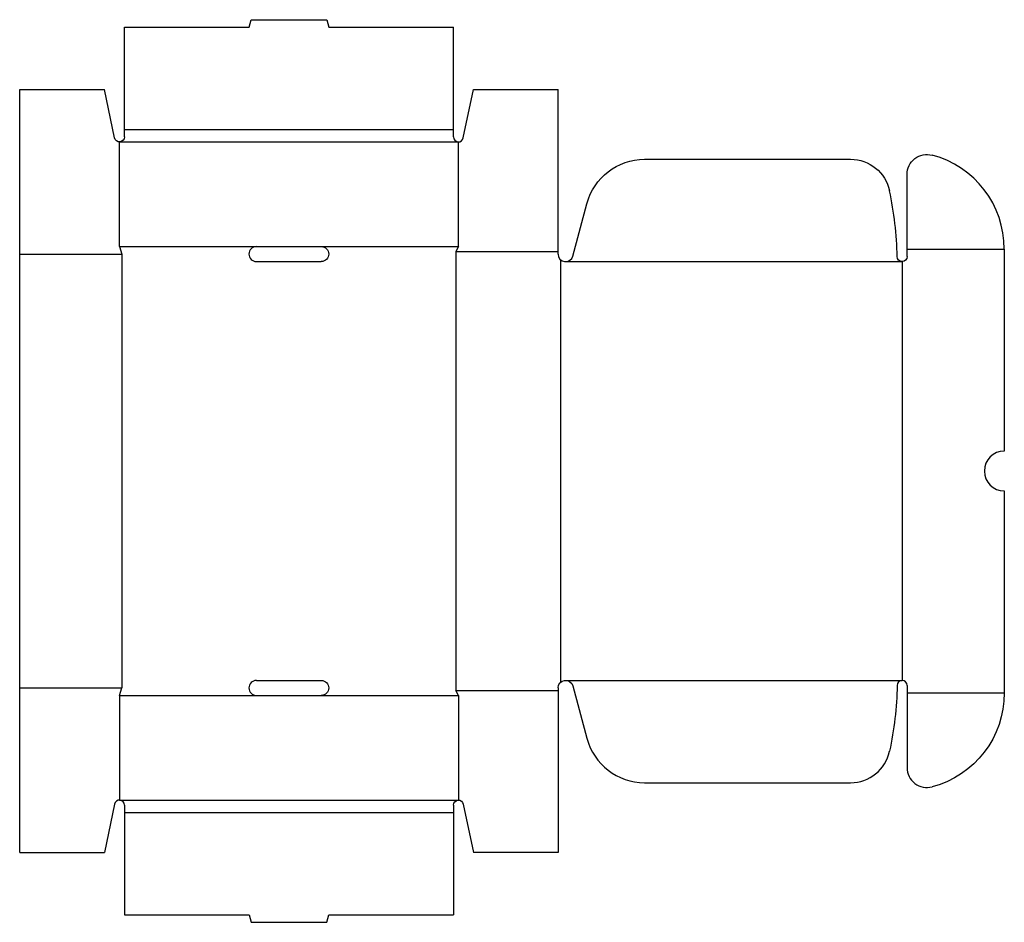
# Model space of a CAD drawing. Extents: x 0 to 24.7, y -1.8 to 20.9.
import ezdxf

# ---------------------------------------------------------------- set-up
doc = ezdxf.new("R2010")
doc.units = 0
doc.header["$MEASUREMENT"] = 0
doc.layers.add('CREASE', color=7, linetype='CONTINUOUS')
doc.layers.add('THRU-CUT', color=7, linetype='CONTINUOUS')

msp = doc.modelspace()

# ---------------------------------------------------------------- linework, layer by layer
at = {"layer": 'CREASE', "color": 3}
for p, q in [((2.625, 18.125), (10.875, 18.125)), ((2.5, 17.812), (11, 17.812)), ((2.5, 15.188), (5.937, 15.188)), ((7.562, 15.188), (11, 15.188)), ((10.938, 15.062), (13.5, 15.062)), ((10.938, 15.062), (10.938, 4.062)), ((22.25, 15.125), (24.688, 15.125)), ((0, 15), (2.562, 15)), ((2.562, 15), (2.562, 4.125)), ((13.562, 14.86), (13.562, 4.265)), ((13.688, 14.812), (22.125, 14.812)), ((22.125, 14.812), (22.125, 4.312)), ((13.688, 4.312), (22.125, 4.312)), ((0, 4.125), (2.562, 4.125)), ((10.938, 4.062), (13.5, 4.062)), ((22.25, 4), (24.688, 4)), ((2.5, 3.938), (5.937, 3.938)), ((7.562, 3.938), (11, 3.938)), ((2.5, 1.312), (11, 1.312)), ((2.625, 1), (10.875, 1))]:
    msp.add_line(p, q, dxfattribs=at)
at = {"layer": 'THRU-CUT', "color": 5}
for p, q in [((5.75, 20.688), (5.8, 20.875)), ((5.8, 20.875), (7.7, 20.875)), ((7.7, 20.875), (7.75, 20.688)), ((2.625, 18.125), (2.625, 20.688)), ((2.625, 20.688), (5.75, 20.688)), ((7.75, 20.688), (10.875, 20.688)), ((10.875, 18.125), (10.875, 20.688)), ((0, 0), (0, 19.125)), ((0, 19.125), (2.125, 19.125)), ((2.378, 17.912), (2.125, 19.125)), ((11.122, 17.912), (11.375, 19.125)), ((11.375, 19.125), (13.5, 19.125)), ((13.5, 15), (13.5, 19.125)), ((2.625, 17.938), (2.625, 18.125)), ((10.875, 17.938), (10.875, 18.125)), ((2.5, 15.188), (2.5, 17.812)), ((11, 15.188), (11, 17.812)), ((15.669, 17.375), (20.832, 17.375)), ((22.25, 15.125), (22.25, 16.997)), ((13.869, 14.951), (14.22, 16.263)), ((2.5, 15.188), (2.562, 15)), ((5.937, 15.188), (7.562, 15.188)), ((11, 15.188), (10.938, 15.062)), ((22.25, 14.938), (22.25, 15.125)), ((24.688, 15.125), (24.688, 10.062)), ((5.937, 14.812), (7.562, 14.812)), ((24.688, 9.062), (24.688, 4)), ((5.937, 4.312), (7.562, 4.312)), ((2.5, 3.938), (2.562, 4.125)), ((11, 3.938), (10.938, 4.062)), ((13.5, 4.125), (13.5, 0)), ((13.869, 4.174), (14.22, 2.862)), ((22.25, 4.188), (22.25, 2.128)), ((2.5, 3.938), (2.5, 1.312)), ((5.937, 3.938), (7.562, 3.938)), ((11, 3.938), (11, 1.312)), ((15.669, 1.75), (20.832, 1.75)), ((2.378, 1.213), (2.125, 0)), ((2.625, 1.187), (2.625, 1)), ((2.625, 1), (2.625, -1.562)), ((10.875, 1.187), (10.875, -1.562)), ((11.122, 1.213), (11.375, 0)), ((0, 0), (2.125, 0)), ((13.5, 0), (11.375, 0)), ((2.625, -1.562), (5.75, -1.562)), ((5.75, -1.562), (5.8, -1.75)), ((7.7, -1.75), (7.75, -1.562)), ((7.75, -1.562), (10.875, -1.562)), ((5.8, -1.75), (7.7, -1.75))]:
    msp.add_line(p, q, dxfattribs=at)
at = {"layer": 'THRU-CUT', "color": 5, "extrusion": (0, 0, -1)}
for centre, radius, start, end in [((-2.5, 17.938), 0.125, 180, 348.2353), ((-15.669, 15.875), 1.5, 15, 90), ((-20.832, 16.375), 1, 90, 167.6638), ((-22.75, 16.997), 0.5, 0, 104.9552), ((-7.562, 15), 0.188, 90, 270), ((-22.125, 14.938), 0.125, 180, 359.1512), ((-7.562, 4.125), 0.188, 90, 270), ((-13.688, 4.125), 0.188, 0, 165), ((-13.688, 4.312), 8.313, 180.8488, 192.3362), ((-22.25, 4), 2.438, 180, 255.0448), ((-11, 1.187), 0.125, 0, 168.2353)]:
    msp.add_arc(centre, radius, start, end, dxfattribs=at)
at = {"layer": 'THRU-CUT', "color": 5}
for centre, radius, start, end in [((11, 17.938), 0.125, 180, 348.2353), ((22.25, 15.125), 2.438, 0, 75.0448), ((13.688, 14.812), 8.313, 0.8488, 12.3362), ((5.937, 15), 0.188, 90, 270), ((13.688, 15), 0.188, 180, 345), ((24.688, 9.562), 0.5, 90, 270), ((5.937, 4.125), 0.188, 90, 270), ((22.125, 4.188), 0.125, 0, 179.1512), ((15.669, 3.25), 1.5, 195, 270), ((20.832, 2.75), 1, 270, 347.6638), ((22.75, 2.128), 0.5, 180, 284.9552), ((2.5, 1.187), 0.125, 0, 168.2353)]:
    msp.add_arc(centre, radius, start, end, dxfattribs=at)

doc.saveas('drawing.dxf')
